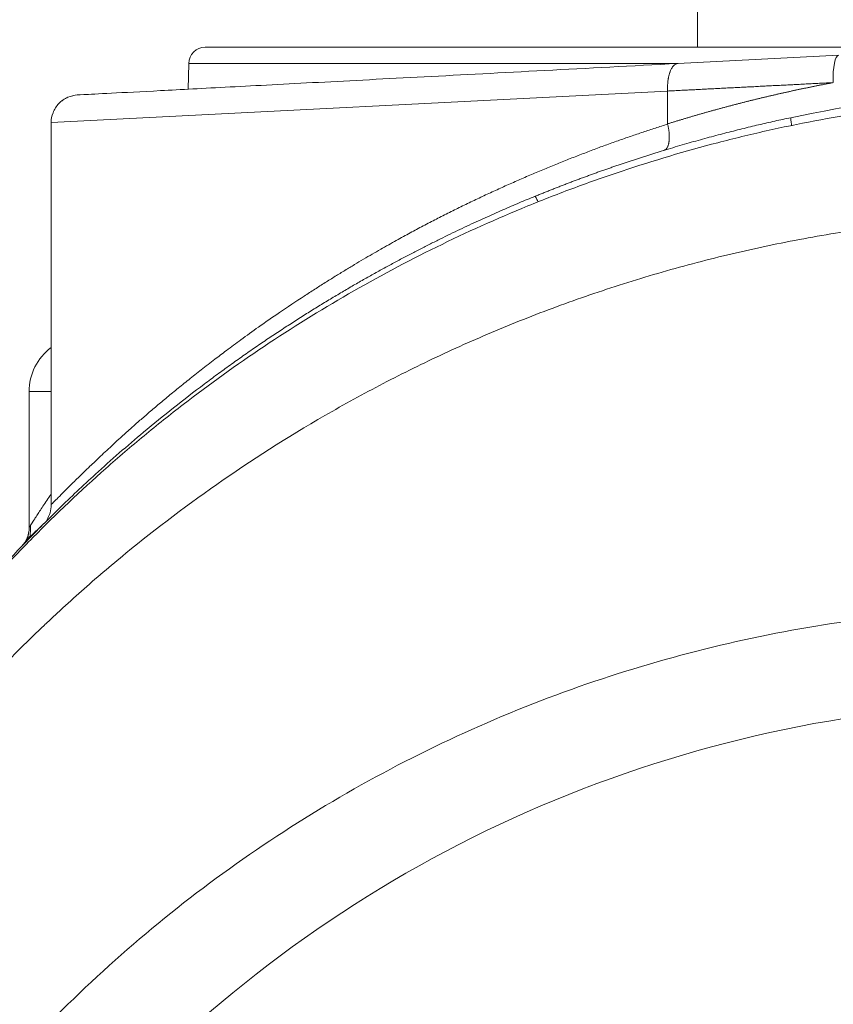
# Model space of a CAD drawing. Units: millimetres. Extents: x 0 to 297, y 0 to 213.
# Drawn here: x 72 to 74, y 174 to 176 of the extents above; entities that cross this region are included whole.
import ezdxf

# ---------------------------------------------------------------- set-up
doc = ezdxf.new("R2010")
doc.units = ezdxf.units.MM
doc.header["$MEASUREMENT"] = 0
doc.layers.add('レイヤー 2', color=7, linetype='Continuous', lineweight=0)

msp = doc.modelspace()

# ---------------------------------------------------------------- linework, layer by layer
at = {"layer": 'レイヤー 2', "color": 250, "lineweight": 9, "true_color": 0x231815}
for p, q in [((73.6396, 176.1139), (73.6396, 175.9995)), ((74.3958, 175.9995), (72.6175, 175.9995)), ((73.5986, 175.9657), (73.9329, 175.9832)), ((72.5832, 175.9657), (72.5822, 175.9124)), ((73.5996, 175.9657), (72.5832, 175.9657)), ((72.2976, 175.8432), (73.5774, 175.9086)), ((73.5774, 175.9085), (73.5774, 175.8403)), ((72.2976, 175.8432), (72.2976, 175.0497)), ((72.2518, 175.2842), (72.2976, 175.2842)), ((72.2518, 175.002), (72.2518, 175.2842))]:
    msp.add_line(p, q, dxfattribs=at)
for points in [[(72.6175, 175.9995), (72.5988, 175.9995), (72.5835, 175.9845), (72.5832, 175.9657)], [(73.9329, 175.9832), (73.925, 175.9828), (73.9199, 175.9573), (73.9214, 175.926)], [(73.8333, 175.8532), (73.9563, 175.8792), (74.0809, 175.8977), (74.2061, 175.9085)], [(72.2976, 175.3758), (72.2688, 175.3542), (72.2518, 175.3202), (72.2518, 175.2842)], [(72.2976, 175.0491), (72.2976, 175.0376), (72.2944, 175.0271), (72.2883, 175.0176)], [(72.2552, 174.983), (72.2646, 174.9924), (72.2765, 175.0042), (72.2909, 175.0186)], [(72.236, 174.9625), (72.2461, 174.9732), (72.2518, 174.9873), (72.2518, 175.002)], [(72.2403, 174.967), (72.2469, 174.9738), (72.2554, 174.9833), (72.2658, 174.9954)], [(72.2516, 174.9967), (72.2505, 174.987), (72.2489, 174.9799), (72.2468, 174.9754)]]:
    msp.add_open_spline(points, degree=3, dxfattribs=at)
for points, knots in [([(72.3531, 175.9004), (72.3495, 175.9002), (72.3535, 175.9004), (72.3652, 175.901), (72.3769, 175.9016), (72.3961, 175.9027), (72.4228, 175.9041), (72.4496, 175.9055), (72.4836, 175.9072), (72.5249, 175.9094), (72.5661, 175.9116), (72.6143, 175.9141), (72.6692, 175.917), (72.7242, 175.9198), (72.7854, 175.9231), (72.8529, 175.9266), (72.9204, 175.9301), (72.9934, 175.934), (73.0721, 175.9381), (73.1507, 175.9422), (73.2342, 175.9466), (73.3224, 175.9512), (73.4106, 175.9558), (73.5026, 175.9606), (73.5986, 175.9657)], [0, 0, 0, 0, 1, 1, 1, 2, 2, 2, 3, 3, 3, 4, 4, 4, 5, 5, 5, 6, 6, 6, 7, 7, 7, 8, 8, 8, 8]), ([(73.5774, 175.9086), (73.5773, 175.9103), (73.5773, 175.9107), (73.5773, 175.9112), (73.5772, 175.9129), (73.5772, 175.9134), (73.5772, 175.9138), (73.5772, 175.9156), (73.5772, 175.9161), (73.5773, 175.9165), (73.5773, 175.9183), (73.5773, 175.9188), (73.5773, 175.9192), (73.5774, 175.921), (73.5774, 175.9215), (73.5775, 175.9219), (73.5776, 175.9237), (73.5776, 175.9242), (73.5777, 175.9246), (73.5778, 175.9264), (73.5779, 175.9269), (73.5779, 175.9273), (73.5781, 175.9291), (73.5782, 175.9296), (73.5782, 175.93), (73.5785, 175.9318), (73.5785, 175.9323), (73.5786, 175.9327), (73.5789, 175.9345), (73.579, 175.9349), (73.579, 175.9353), (73.5794, 175.937), (73.5794, 175.9375), (73.5795, 175.9379), (73.5799, 175.9396), (73.58, 175.94), (73.5801, 175.9404), (73.5805, 175.942), (73.5806, 175.9424), (73.5807, 175.9428), (73.5812, 175.9444), (73.5813, 175.9448), (73.5814, 175.9452), (73.5819, 175.9467), (73.582, 175.947), (73.5822, 175.9474), (73.5827, 175.9488), (73.5827, 175.9489), (73.5828, 175.949), (73.5833, 175.9505), (73.5834, 175.9507), (73.5835, 175.9509), (73.5841, 175.9523), (73.5842, 175.9525), (73.5843, 175.9528), (73.5848, 175.9537), (73.5849, 175.954), (73.5851, 175.9542), (73.5856, 175.9553), (73.5858, 175.9556), (73.5859, 175.9558), (73.5866, 175.9569), (73.5868, 175.9572), (73.587, 175.9575), (73.5877, 175.9586), (73.588, 175.9589), (73.5882, 175.9592), (73.589, 175.9603), (73.5893, 175.9605), (73.5895, 175.9608), (73.5905, 175.9618), (73.5908, 175.9621), (73.591, 175.9623), (73.5921, 175.9632), (73.5924, 175.9634), (73.5927, 175.9636), (73.5939, 175.9643), (73.5942, 175.9645), (73.5946, 175.9646), (73.5959, 175.9652), (73.5962, 175.9653), (73.5965, 175.9654), (73.5979, 175.9656), (73.5982, 175.9656), (73.5986, 175.9657)], [0, 0, 0, 0, 1, 1, 1, 2, 2, 2, 3, 3, 3, 4, 4, 4, 5, 5, 5, 6, 6, 6, 7, 7, 7, 8, 8, 8, 9, 9, 9, 10, 10, 10, 11, 11, 11, 12, 12, 12, 13, 13, 13, 14, 14, 14, 15, 15, 15, 16, 16, 16, 17, 17, 17, 18, 18, 18, 19, 19, 19, 20, 20, 20, 21, 21, 21, 22, 22, 22, 23, 23, 23, 24, 24, 24, 25, 25, 25, 26, 26, 26, 27, 27, 27, 28, 28, 28, 28]), ([(73.5774, 175.8403), (73.5795, 175.841), (73.5817, 175.8417), (73.5838, 175.8424), (73.586, 175.843), (73.5881, 175.8437), (73.5903, 175.8444), (73.5924, 175.845), (73.5946, 175.8457), (73.5967, 175.8463), (73.5989, 175.847), (73.6011, 175.8476), (73.6032, 175.8483), (73.6054, 175.8489), (73.6075, 175.8496), (73.6097, 175.8502), (73.6118, 175.8509), (73.614, 175.8515), (73.6162, 175.8522), (73.6183, 175.8528), (73.6205, 175.8535), (73.6226, 175.8541), (73.6248, 175.8547), (73.6269, 175.8554), (73.6291, 175.856), (73.6313, 175.8566), (73.6334, 175.8573), (73.6356, 175.8579), (73.6377, 175.8585), (73.6399, 175.8592), (73.6421, 175.8598), (73.6442, 175.8604), (73.6464, 175.861), (73.6485, 175.8616), (73.6507, 175.8623), (73.6529, 175.8629), (73.655, 175.8635), (73.6572, 175.8641), (73.6593, 175.8647), (73.6615, 175.8653), (73.6637, 175.8659), (73.6658, 175.8665), (73.668, 175.8671), (73.6702, 175.8677), (73.6723, 175.8683), (73.6745, 175.8689), (73.6766, 175.8695), (73.6788, 175.8701), (73.681, 175.8707), (73.6831, 175.8713), (73.6853, 175.8719), (73.6875, 175.8725), (73.6896, 175.8731), (73.6918, 175.8736), (73.694, 175.8742), (73.6961, 175.8748), (73.6983, 175.8754), (73.7005, 175.876), (73.7026, 175.8765), (73.7048, 175.8771), (73.7069, 175.8777), (73.7091, 175.8783), (73.7113, 175.8788), (73.7134, 175.8794), (73.7156, 175.88), (73.7178, 175.8805), (73.7199, 175.8811), (73.7221, 175.8817), (73.7243, 175.8822), (73.7264, 175.8828), (73.7286, 175.8833), (73.7308, 175.8839), (73.7329, 175.8844), (73.7351, 175.885), (73.7373, 175.8855), (73.7394, 175.8861), (73.7416, 175.8866), (73.7438, 175.8872), (73.7459, 175.8877), (73.7481, 175.8883), (73.7503, 175.8888), (73.7524, 175.8893), (73.7546, 175.8899), (73.7568, 175.8904), (73.7589, 175.8909), (73.7611, 175.8915), (73.7633, 175.892), (73.7654, 175.8925), (73.7676, 175.893), (73.7698, 175.8936), (73.7719, 175.8941), (73.7741, 175.8946), (73.7763, 175.8951), (73.7784, 175.8956), (73.7806, 175.8962), (73.7828, 175.8967), (73.785, 175.8972), (73.7871, 175.8977), (73.7893, 175.8982), (73.7915, 175.8987), (73.7936, 175.8992), (73.7958, 175.8997), (73.798, 175.9002), (73.8001, 175.9007), (73.8023, 175.9012), (73.8045, 175.9017), (73.8066, 175.9022), (73.8088, 175.9027), (73.811, 175.9032), (73.8131, 175.9037), (73.8153, 175.9042), (73.8175, 175.9047), (73.8196, 175.9051), (73.8218, 175.9056), (73.824, 175.9061), (73.8261, 175.9066), (73.8283, 175.9071), (73.8305, 175.9075), (73.8326, 175.908), (73.8348, 175.9085), (73.837, 175.909), (73.8391, 175.9094), (73.8413, 175.9099), (73.8435, 175.9104), (73.8456, 175.9108), (73.8478, 175.9113), (73.85, 175.9118), (73.8521, 175.9122), (73.8543, 175.9127), (73.8565, 175.9131), (73.8586, 175.9136), (73.8608, 175.914), (73.863, 175.9145), (73.8651, 175.9149), (73.8673, 175.9154), (73.8695, 175.9158), (73.8716, 175.9163), (73.8738, 175.9167), (73.876, 175.9172), (73.8781, 175.9176), (73.8803, 175.918), (73.8825, 175.9185), (73.8846, 175.9189), (73.8868, 175.9193), (73.889, 175.9198), (73.8911, 175.9202), (73.8933, 175.9206), (73.8955, 175.9211), (73.8976, 175.9215), (73.8998, 175.9219), (73.9019, 175.9223), (73.9041, 175.9227), (73.9063, 175.9232), (73.9084, 175.9236), (73.9106, 175.924), (73.9128, 175.9244), (73.9149, 175.9248), (73.9171, 175.9252), (73.9193, 175.9256), (73.9214, 175.926)], [0, 0, 0, 0, 1, 1, 1, 2, 2, 2, 3, 3, 3, 4, 4, 4, 5, 5, 5, 6, 6, 6, 7, 7, 7, 8, 8, 8, 9, 9, 9, 10, 10, 10, 11, 11, 11, 12, 12, 12, 13, 13, 13, 14, 14, 14, 15, 15, 15, 16, 16, 16, 17, 17, 17, 18, 18, 18, 19, 19, 19, 20, 20, 20, 21, 21, 21, 22, 22, 22, 23, 23, 23, 24, 24, 24, 25, 25, 25, 26, 26, 26, 27, 27, 27, 28, 28, 28, 29, 29, 29, 30, 30, 30, 31, 31, 31, 32, 32, 32, 33, 33, 33, 34, 34, 34, 35, 35, 35, 36, 36, 36, 37, 37, 37, 38, 38, 38, 39, 39, 39, 40, 40, 40, 41, 41, 41, 42, 42, 42, 43, 43, 43, 44, 44, 44, 45, 45, 45, 46, 46, 46, 47, 47, 47, 48, 48, 48, 49, 49, 49, 50, 50, 50, 51, 51, 51, 52, 52, 52, 53, 53, 53, 53]), ([(73.9214, 175.926), (73.919, 175.9259), (73.9166, 175.9258), (73.9143, 175.9257), (73.9119, 175.9256), (73.9095, 175.9254), (73.9071, 175.9253), (73.9047, 175.9252), (73.9024, 175.9251), (73.9, 175.9249), (73.8976, 175.9248), (73.8953, 175.9247), (73.8929, 175.9246), (73.8906, 175.9245), (73.8882, 175.9243), (73.8859, 175.9242), (73.8835, 175.9241), (73.8812, 175.924), (73.8788, 175.9239), (73.8765, 175.9237), (73.8741, 175.9236), (73.8718, 175.9235), (73.8695, 175.9234), (73.8672, 175.9233), (73.8648, 175.9232), (73.8625, 175.923), (73.8602, 175.9229), (73.8579, 175.9228), (73.8556, 175.9227), (73.8532, 175.9226), (73.8509, 175.9224), (73.8486, 175.9223), (73.8463, 175.9222), (73.844, 175.9221), (73.8417, 175.922), (73.8394, 175.9219), (73.8371, 175.9217), (73.8349, 175.9216), (73.8326, 175.9215), (73.8303, 175.9214), (73.828, 175.9213), (73.8257, 175.9212), (73.8235, 175.921), (73.8212, 175.9209), (73.8189, 175.9208), (73.8167, 175.9207), (73.8144, 175.9206), (73.8121, 175.9205), (73.8099, 175.9203), (73.8076, 175.9202), (73.8054, 175.9201), (73.8031, 175.92), (73.8009, 175.9199), (73.7987, 175.9198), (73.7964, 175.9197), (73.7942, 175.9195), (73.7919, 175.9194), (73.7897, 175.9193), (73.7875, 175.9192), (73.7853, 175.9191), (73.783, 175.919), (73.7808, 175.9189), (73.7786, 175.9187), (73.7764, 175.9186), (73.7742, 175.9185), (73.772, 175.9184), (73.7698, 175.9183), (73.7676, 175.9182), (73.7654, 175.9181), (73.7632, 175.918), (73.761, 175.9178), (73.7588, 175.9177), (73.7566, 175.9176), (73.7544, 175.9175), (73.7522, 175.9174), (73.7501, 175.9173), (73.7479, 175.9172), (73.7457, 175.9171), (73.7435, 175.917), (73.7414, 175.9168), (73.7392, 175.9167), (73.7371, 175.9166), (73.7349, 175.9165), (73.7327, 175.9164), (73.7306, 175.9163), (73.7284, 175.9162), (73.7263, 175.9161), (73.7241, 175.916), (73.722, 175.9159), (73.7199, 175.9157), (73.7177, 175.9156), (73.7156, 175.9155), (73.7135, 175.9154), (73.7113, 175.9153), (73.7092, 175.9152), (73.7071, 175.9151), (73.705, 175.915), (73.7029, 175.9149), (73.7008, 175.9148), (73.6986, 175.9147), (73.6965, 175.9146), (73.6944, 175.9145), (73.6923, 175.9143), (73.6902, 175.9142), (73.6881, 175.9141), (73.6861, 175.914), (73.684, 175.9139), (73.6819, 175.9138), (73.6798, 175.9137), (73.6777, 175.9136), (73.6756, 175.9135), (73.6736, 175.9134), (73.6715, 175.9133), (73.6694, 175.9132), (73.6674, 175.9131), (73.6653, 175.913), (73.6632, 175.9129), (73.6612, 175.9128), (73.6591, 175.9126), (73.6571, 175.9125), (73.655, 175.9124), (73.653, 175.9123), (73.6509, 175.9122), (73.6489, 175.9121), (73.6469, 175.912), (73.6448, 175.9119), (73.6428, 175.9118), (73.6408, 175.9117), (73.6387, 175.9116), (73.6367, 175.9115), (73.6347, 175.9114), (73.6327, 175.9113), (73.6307, 175.9112), (73.6287, 175.9111), (73.6266, 175.911), (73.6246, 175.9109), (73.6226, 175.9108), (73.6206, 175.9107), (73.6186, 175.9106), (73.6166, 175.9105), (73.6147, 175.9104), (73.6127, 175.9103), (73.6107, 175.9102), (73.6087, 175.9101), (73.6067, 175.91), (73.6047, 175.9099), (73.6028, 175.9098), (73.6008, 175.9097), (73.5988, 175.9096), (73.5969, 175.9095), (73.5949, 175.9094), (73.5929, 175.9093), (73.591, 175.9092), (73.589, 175.9091), (73.5871, 175.909), (73.5851, 175.9089), (73.5832, 175.9088), (73.5812, 175.9087), (73.5793, 175.9086), (73.5774, 175.9085)], [0, 0, 0, 0, 1, 1, 1, 2, 2, 2, 3, 3, 3, 4, 4, 4, 5, 5, 5, 6, 6, 6, 7, 7, 7, 8, 8, 8, 9, 9, 9, 10, 10, 10, 11, 11, 11, 12, 12, 12, 13, 13, 13, 14, 14, 14, 15, 15, 15, 16, 16, 16, 17, 17, 17, 18, 18, 18, 19, 19, 19, 20, 20, 20, 21, 21, 21, 22, 22, 22, 23, 23, 23, 24, 24, 24, 25, 25, 25, 26, 26, 26, 27, 27, 27, 28, 28, 28, 29, 29, 29, 30, 30, 30, 31, 31, 31, 32, 32, 32, 33, 33, 33, 34, 34, 34, 35, 35, 35, 36, 36, 36, 37, 37, 37, 38, 38, 38, 39, 39, 39, 40, 40, 40, 41, 41, 41, 42, 42, 42, 43, 43, 43, 44, 44, 44, 45, 45, 45, 46, 46, 46, 47, 47, 47, 48, 48, 48, 49, 49, 49, 50, 50, 50, 51, 51, 51, 52, 52, 52, 53, 53, 53, 53]), ([(74.2951, 175.8972), (74.2777, 175.8962), (74.2603, 175.895), (74.2429, 175.8938), (74.2256, 175.8925), (74.2083, 175.8911), (74.191, 175.8896), (74.1564, 175.8865), (74.1219, 175.8829), (74.0875, 175.8787), (74.0189, 175.8702), (73.9507, 175.8596), (73.883, 175.8466), (73.8491, 175.8402), (73.8154, 175.8332), (73.7818, 175.8256), (73.7482, 175.818), (73.7147, 175.8099), (73.6814, 175.8012), (73.6147, 175.7838), (73.5485, 175.7642), (73.4828, 175.7423), (73.4499, 175.7314), (73.4172, 175.7199), (73.3846, 175.7078), (73.3683, 175.7017), (73.352, 175.6956), (73.3358, 175.6892), (73.3196, 175.6829), (73.3034, 175.6764), (73.2872, 175.6698), (73.2227, 175.6433), (73.1594, 175.6149), (73.0974, 175.5844), (73.0353, 175.554), (72.9745, 175.5215), (72.9149, 175.4871), (72.8553, 175.4528), (72.7968, 175.4165), (72.7396, 175.3782), (72.6823, 175.3399), (72.6263, 175.2997), (72.5715, 175.2574), (72.5441, 175.2363), (72.5171, 175.2147), (72.4903, 175.1926), (72.4769, 175.1815), (72.4636, 175.1703), (72.4504, 175.159), (72.4371, 175.1477), (72.424, 175.1363), (72.4109, 175.1247), (72.3586, 175.0784), (72.3083, 175.0306), (72.2597, 174.9813), (72.2355, 174.9567), (72.2117, 174.9317), (72.1883, 174.9063), (72.1649, 174.881), (72.142, 174.8552), (72.1195, 174.8291), (72.0746, 174.777), (72.0315, 174.7233), (71.9902, 174.6682), (71.9489, 174.6132), (71.9095, 174.5566), (71.8719, 174.4985), (71.8343, 174.4404), (71.7986, 174.3808), (71.7649, 174.3197), (71.748, 174.2891), (71.7317, 174.2583), (71.7159, 174.2272), (71.7001, 174.196), (71.6848, 174.1646), (71.6701, 174.133)], [0, 0, 0, 0, 1, 1, 1, 2, 2, 2, 3, 3, 3, 4, 4, 4, 5, 5, 5, 6, 6, 6, 7, 7, 7, 8, 8, 8, 9, 9, 9, 10, 10, 10, 11, 11, 11, 12, 12, 12, 13, 13, 13, 14, 14, 14, 15, 15, 15, 16, 16, 16, 17, 17, 17, 18, 18, 18, 19, 19, 19, 20, 20, 20, 21, 21, 21, 22, 22, 22, 23, 23, 23, 24, 24, 24, 25, 25, 25, 25]), ([(72.3531, 175.9004), (72.3458, 175.9), (72.3389, 175.8984), (72.3323, 175.8955), (72.3289, 175.894), (72.3256, 175.8922), (72.3224, 175.89), (72.3193, 175.8878), (72.3163, 175.8853), (72.3137, 175.8826), (72.311, 175.8798), (72.3086, 175.8768), (72.3066, 175.8736), (72.3045, 175.8704), (72.3028, 175.8671), (72.3015, 175.8636), (72.2989, 175.857), (72.2976, 175.8503), (72.2976, 175.8432)], [0, 0, 0, 0, 1, 1, 1, 2, 2, 2, 3, 3, 3, 4, 4, 4, 5, 5, 5, 6, 6, 6, 6]), ([(72.3527, 175.9004), (72.3454, 175.9), (72.3386, 175.8984), (72.3321, 175.8955), (72.3287, 175.894), (72.3254, 175.8922), (72.3223, 175.89), (72.3191, 175.8878), (72.3162, 175.8853), (72.3135, 175.8826), (72.3109, 175.8798), (72.3085, 175.8768), (72.3065, 175.8736), (72.3045, 175.8704), (72.3028, 175.8671), (72.3014, 175.8636), (72.2989, 175.8571), (72.2976, 175.8503), (72.2976, 175.8432)], [0, 0, 0, 0, 1, 1, 1, 2, 2, 2, 3, 3, 3, 4, 4, 4, 5, 5, 5, 6, 6, 6, 6]), ([(73.3022, 175.6899), (73.3049, 175.691), (73.3077, 175.6922), (73.3105, 175.6933), (73.3132, 175.6944), (73.316, 175.6955), (73.3188, 175.6966), (73.3216, 175.6978), (73.3243, 175.6989), (73.3271, 175.7), (73.3299, 175.7011), (73.3327, 175.7022), (73.3355, 175.7033), (73.3383, 175.7044), (73.341, 175.7055), (73.3438, 175.7066), (73.3466, 175.7077), (73.3494, 175.7088), (73.3522, 175.7099), (73.355, 175.7109), (73.3578, 175.712), (73.3606, 175.7131), (73.3634, 175.7142), (73.3661, 175.7152), (73.3689, 175.7163), (73.3717, 175.7174), (73.3745, 175.7184), (73.3773, 175.7195), (73.3801, 175.7206), (73.3829, 175.7216), (73.3857, 175.7227), (73.3885, 175.7237), (73.3913, 175.7248), (73.3941, 175.7258), (73.3969, 175.7269), (73.3997, 175.7279), (73.4026, 175.7289), (73.4054, 175.73), (73.4082, 175.731), (73.411, 175.732), (73.4138, 175.7331), (73.4166, 175.7341), (73.4194, 175.7351), (73.4222, 175.7361), (73.425, 175.7371), (73.4279, 175.7381), (73.4307, 175.7392), (73.4335, 175.7402), (73.4363, 175.7412), (73.4391, 175.7422), (73.4419, 175.7432), (73.4448, 175.7442), (73.4476, 175.7452), (73.4504, 175.7462), (73.4532, 175.7471), (73.4561, 175.7481), (73.4589, 175.7491), (73.4617, 175.7501), (73.4645, 175.7511), (73.4674, 175.752), (73.4702, 175.753), (73.473, 175.754), (73.4759, 175.7549), (73.4787, 175.7559), (73.4815, 175.7569), (73.4844, 175.7578), (73.4872, 175.7588), (73.49, 175.7597), (73.4929, 175.7607), (73.4957, 175.7616), (73.4985, 175.7626), (73.5014, 175.7635), (73.5042, 175.7644), (73.5071, 175.7654), (73.5099, 175.7663), (73.5127, 175.7672), (73.5156, 175.7682), (73.5184, 175.7691), (73.5213, 175.77), (73.5241, 175.7709), (73.527, 175.7719), (73.5298, 175.7728), (73.5327, 175.7737), (73.5355, 175.7746), (73.5384, 175.7755), (73.5412, 175.7764), (73.5441, 175.7773), (73.5469, 175.7782), (73.5498, 175.7791), (73.5526, 175.78), (73.5555, 175.7809), (73.5583, 175.7818), (73.5612, 175.7826), (73.564, 175.7835), (73.5705, 175.7855), (73.577, 175.7875), (73.5836, 175.7894), (73.59, 175.7914), (73.5964, 175.7933), (73.6028, 175.7952), (73.6092, 175.797), (73.6156, 175.7989), (73.6219, 175.8007), (73.6282, 175.8025), (73.6345, 175.8043), (73.6408, 175.806), (73.647, 175.8078), (73.6532, 175.8095), (73.6594, 175.8112), (73.6656, 175.8128), (73.6717, 175.8145), (73.6778, 175.8161), (73.6839, 175.8177), (73.69, 175.8193), (73.696, 175.8209), (73.702, 175.8225), (73.708, 175.824), (73.714, 175.8255), (73.7199, 175.827), (73.7258, 175.8285), (73.7317, 175.83), (73.7376, 175.8314), (73.7434, 175.8328), (73.7493, 175.8342), (73.755, 175.8356), (73.7608, 175.837), (73.7665, 175.8383), (73.7722, 175.8397), (73.7779, 175.841), (73.7836, 175.8423), (73.7892, 175.8436), (73.7948, 175.8448), (73.8004, 175.8461), (73.8059, 175.8473), (73.8114, 175.8485), (73.817, 175.8497), (73.8224, 175.8509), (73.8278, 175.8521), (73.8333, 175.8532)], [0, 0, 0, 0, 1, 1, 1, 2, 2, 2, 3, 3, 3, 4, 4, 4, 5, 5, 5, 6, 6, 6, 7, 7, 7, 8, 8, 8, 9, 9, 9, 10, 10, 10, 11, 11, 11, 12, 12, 12, 13, 13, 13, 14, 14, 14, 15, 15, 15, 16, 16, 16, 17, 17, 17, 18, 18, 18, 19, 19, 19, 20, 20, 20, 21, 21, 21, 22, 22, 22, 23, 23, 23, 24, 24, 24, 25, 25, 25, 26, 26, 26, 27, 27, 27, 28, 28, 28, 29, 29, 29, 30, 30, 30, 31, 31, 31, 32, 32, 32, 33, 33, 33, 34, 34, 34, 35, 35, 35, 36, 36, 36, 37, 37, 37, 38, 38, 38, 39, 39, 39, 40, 40, 40, 41, 41, 41, 42, 42, 42, 43, 43, 43, 44, 44, 44, 45, 45, 45, 46, 46, 46, 46]), ([(73.8353, 175.8362), (73.8352, 175.8368), (73.8351, 175.8374), (73.835, 175.8379), (73.8347, 175.8398), (73.8344, 175.8416), (73.8341, 175.8432), (73.8339, 175.8449), (73.8337, 175.8464), (73.8335, 175.8476), (73.8333, 175.8489), (73.8332, 175.8499), (73.8332, 175.8508), (73.8331, 175.8516), (73.8331, 175.8522), (73.8331, 175.8526)], [0, 0, 0, 0, 1, 1, 1, 2, 2, 2, 3, 3, 3, 4, 4, 4, 5, 5, 5, 5]), ([(72.2976, 175.0491), (72.2979, 175.0495), (72.2989, 175.0505), (72.3005, 175.0522), (72.3021, 175.0539), (72.3044, 175.0563), (72.3073, 175.0594), (72.3103, 175.0625), (72.314, 175.0662), (72.3184, 175.0706), (72.3228, 175.0751), (72.328, 175.0802), (72.3338, 175.086), (72.3397, 175.0919), (72.3464, 175.0984), (72.3537, 175.1055), (72.3611, 175.1127), (72.3693, 175.1206), (72.3781, 175.1291), (72.3816, 175.1324), (72.3851, 175.1358), (72.3887, 175.1392), (72.3925, 175.1428), (72.3964, 175.1465), (72.4003, 175.1503), (72.4044, 175.1541), (72.4086, 175.1581), (72.413, 175.1622), (72.4174, 175.1663), (72.422, 175.1706), (72.4267, 175.1749), (72.4315, 175.1794), (72.4365, 175.184), (72.4416, 175.1886), (72.4468, 175.1934), (72.4522, 175.1982), (72.4577, 175.2031), (72.4633, 175.2082), (72.4691, 175.2134), (72.475, 175.2186), (72.4811, 175.2239), (72.4874, 175.2294), (72.4938, 175.2349), (72.5003, 175.2406), (72.507, 175.2463), (72.5139, 175.2521), (72.5209, 175.258), (72.5281, 175.2641), (72.5354, 175.2702), (72.5429, 175.2764), (72.5506, 175.2827), (72.5585, 175.2891), (72.5665, 175.2957), (72.5747, 175.3023), (72.5831, 175.309), (72.5917, 175.3158), (72.6004, 175.3227), (72.6093, 175.3297), (72.6185, 175.3368), (72.6278, 175.344), (72.6373, 175.3513), (72.6452, 175.3574), (72.6533, 175.3635), (72.6615, 175.3697), (72.6713, 175.3771), (72.6814, 175.3845), (72.6916, 175.392), (72.7035, 175.4007), (72.7157, 175.4095), (72.7281, 175.4183), (72.7423, 175.4283), (72.7568, 175.4384), (72.7717, 175.4485), (72.7883, 175.4599), (72.8054, 175.4713), (72.8229, 175.4827), (72.8302, 175.4875), (72.8375, 175.4922), (72.8449, 175.497), (72.852, 175.5016), (72.8592, 175.5061), (72.8664, 175.5106), (72.8733, 175.515), (72.8803, 175.5193), (72.8873, 175.5237), (72.894, 175.5278), (72.9008, 175.532), (72.9076, 175.5361), (72.9141, 175.5401), (72.9206, 175.544), (72.9272, 175.548), (72.9335, 175.5517), (72.9398, 175.5555), (72.9461, 175.5592), (72.9521, 175.5628), (72.9582, 175.5663), (72.9643, 175.5698), (72.9701, 175.5732), (72.9759, 175.5765), (72.9817, 175.5799), (72.9872, 175.583), (72.9927, 175.5861), (72.9983, 175.5893), (73.0035, 175.5922), (73.0088, 175.5952), (73.014, 175.5981), (73.019, 175.6008), (73.0239, 175.6036), (73.0289, 175.6063), (73.0335, 175.6089), (73.0382, 175.6114), (73.0429, 175.6139), (73.0474, 175.6164), (73.0519, 175.6188), (73.0564, 175.6212), (73.061, 175.6236), (73.0655, 175.626), (73.07, 175.6284), (73.0745, 175.6308), (73.0791, 175.6332), (73.0836, 175.6355), (73.0882, 175.6379), (73.0927, 175.6402), (73.0973, 175.6426), (73.1018, 175.6449), (73.1063, 175.6472), (73.1109, 175.6495), (73.1154, 175.6518), (73.1199, 175.6541), (73.1245, 175.6564), (73.129, 175.6586), (73.1336, 175.6609), (73.1381, 175.6632), (73.1427, 175.6654), (73.1472, 175.6676), (73.1518, 175.6698), (73.1563, 175.6721), (73.1609, 175.6743), (73.1654, 175.6765), (73.17, 175.6786), (73.1745, 175.6808), (73.1791, 175.683), (73.1836, 175.6851), (73.1882, 175.6873), (73.1927, 175.6894), (73.1972, 175.6916), (73.2018, 175.6937), (73.2063, 175.6958), (73.2109, 175.6979), (73.2154, 175.7), (73.22, 175.7021), (73.2245, 175.7041), (73.229, 175.7062), (73.2336, 175.7083), (73.2381, 175.7103), (73.2426, 175.7123), (73.2472, 175.7144), (73.2517, 175.7164), (73.2562, 175.7184), (73.2608, 175.7204), (73.2653, 175.7224), (73.2698, 175.7244), (73.2743, 175.7263), (73.2788, 175.7283), (73.2834, 175.7302), (73.2879, 175.7322), (73.2924, 175.7341), (73.2969, 175.736), (73.3014, 175.738), (73.3059, 175.7399), (73.3104, 175.7418), (73.3149, 175.7437), (73.3194, 175.7455), (73.3239, 175.7474), (73.3284, 175.7493), (73.3329, 175.7511), (73.3374, 175.7529), (73.3419, 175.7548), (73.3463, 175.7566), (73.3508, 175.7584), (73.3553, 175.7602), (73.3597, 175.762), (73.3642, 175.7638), (73.3687, 175.7656), (73.3731, 175.7673), (73.3776, 175.7691), (73.382, 175.7708), (73.3865, 175.7726), (73.3909, 175.7743), (73.3954, 175.776), (73.3998, 175.7777), (73.4042, 175.7794), (73.4087, 175.7811), (73.4131, 175.7828), (73.4175, 175.7845), (73.4219, 175.7861), (73.4263, 175.7878), (73.4307, 175.7894), (73.4351, 175.7911), (73.4395, 175.7927), (73.4439, 175.7943), (73.4483, 175.7959), (73.4527, 175.7975), (73.457, 175.7991), (73.4614, 175.8007), (73.4658, 175.8022), (73.4701, 175.8038), (73.4745, 175.8053), (73.4789, 175.8069), (73.4832, 175.8084), (73.4876, 175.8099), (73.4919, 175.8114), (73.4962, 175.813), (73.5006, 175.8144), (73.5049, 175.8159), (73.5092, 175.8174), (73.5135, 175.8189), (73.5178, 175.8203), (73.5221, 175.8218), (73.5264, 175.8232), (73.5307, 175.8246), (73.5349, 175.8261), (73.5392, 175.8275), (73.5435, 175.8289), (73.5477, 175.8303), (73.552, 175.8316), (73.5563, 175.833), (73.5605, 175.8344), (73.5648, 175.8357), (73.569, 175.8371), (73.5732, 175.8384), (73.5774, 175.8397)], [0, 0, 0, 0, 1, 1, 1, 2, 2, 2, 3, 3, 3, 4, 4, 4, 5, 5, 5, 6, 6, 6, 7, 7, 7, 8, 8, 8, 9, 9, 9, 10, 10, 10, 11, 11, 11, 12, 12, 12, 13, 13, 13, 14, 14, 14, 15, 15, 15, 16, 16, 16, 17, 17, 17, 18, 18, 18, 19, 19, 19, 20, 20, 20, 21, 21, 21, 22, 22, 22, 23, 23, 23, 24, 24, 24, 25, 25, 25, 26, 26, 26, 27, 27, 27, 28, 28, 28, 29, 29, 29, 30, 30, 30, 31, 31, 31, 32, 32, 32, 33, 33, 33, 34, 34, 34, 35, 35, 35, 36, 36, 36, 37, 37, 37, 38, 38, 38, 39, 39, 39, 40, 40, 40, 41, 41, 41, 42, 42, 42, 43, 43, 43, 44, 44, 44, 45, 45, 45, 46, 46, 46, 47, 47, 47, 48, 48, 48, 49, 49, 49, 50, 50, 50, 51, 51, 51, 52, 52, 52, 53, 53, 53, 54, 54, 54, 55, 55, 55, 56, 56, 56, 57, 57, 57, 58, 58, 58, 59, 59, 59, 60, 60, 60, 61, 61, 61, 62, 62, 62, 63, 63, 63, 64, 64, 64, 65, 65, 65, 66, 66, 66, 67, 67, 67, 68, 68, 68, 69, 69, 69, 70, 70, 70, 71, 71, 71, 72, 72, 72, 73, 73, 73, 74, 74, 74, 75, 75, 75, 76, 76, 76, 77, 77, 77, 77]), ([(73.5699, 175.7853), (73.5714, 175.7859), (73.5716, 175.786), (73.5717, 175.7861), (73.5732, 175.7871), (73.5734, 175.7872), (73.5735, 175.7873), (73.5749, 175.7887), (73.575, 175.7889), (73.5752, 175.789), (73.5761, 175.7902), (73.5762, 175.7904), (73.5763, 175.7906), (73.5771, 175.792), (73.5772, 175.7923), (73.5773, 175.7925), (73.5781, 175.7941), (73.5782, 175.7943), (73.5783, 175.7946), (73.5787, 175.7956), (73.5787, 175.7959), (73.5788, 175.7962), (73.5792, 175.7972), (73.5792, 175.7975), (73.5793, 175.7978), (73.5796, 175.799), (73.5797, 175.7993), (73.5798, 175.7996), (73.58, 175.8008), (73.5801, 175.8011), (73.5801, 175.8015), (73.5803, 175.8027), (73.5804, 175.8031), (73.5804, 175.8034), (73.5805, 175.8039), (73.5806, 175.8045), (73.5806, 175.805), (73.5807, 175.8056), (73.5807, 175.8061), (73.5808, 175.8067), (73.5808, 175.8073), (73.5809, 175.8079), (73.5809, 175.8085), (73.5809, 175.8091), (73.581, 175.8097), (73.581, 175.8104), (73.581, 175.811), (73.581, 175.8116), (73.581, 175.8123), (73.581, 175.813), (73.581, 175.8136), (73.581, 175.8143), (73.581, 175.815), (73.581, 175.8157), (73.5809, 175.8164), (73.5809, 175.8171), (73.5809, 175.8178), (73.5808, 175.8185), (73.5808, 175.8192), (73.5807, 175.82), (73.5807, 175.8207), (73.5806, 175.8215), (73.5805, 175.8222), (73.5804, 175.823), (73.5804, 175.8237), (73.5803, 175.8245), (73.5802, 175.8253), (73.5801, 175.8261), (73.58, 175.8269), (73.5798, 175.8276), (73.5797, 175.8284), (73.5796, 175.8292), (73.5795, 175.83), (73.5793, 175.8308), (73.5792, 175.8316), (73.579, 175.8324), (73.5789, 175.8332), (73.5787, 175.834), (73.5785, 175.8349), (73.5784, 175.8357), (73.5782, 175.8365), (73.578, 175.8373), (73.5778, 175.8381), (73.5776, 175.8389), (73.5774, 175.8397)], [0, 0, 0, 0, 1, 1, 1, 2, 2, 2, 3, 3, 3, 4, 4, 4, 5, 5, 5, 6, 6, 6, 7, 7, 7, 8, 8, 8, 9, 9, 9, 10, 10, 10, 11, 11, 11, 12, 12, 12, 13, 13, 13, 14, 14, 14, 15, 15, 15, 16, 16, 16, 17, 17, 17, 18, 18, 18, 19, 19, 19, 20, 20, 20, 21, 21, 21, 22, 22, 22, 23, 23, 23, 24, 24, 24, 25, 25, 25, 26, 26, 26, 27, 27, 27, 28, 28, 28, 28]), ([(71.7647, 174.3194), (71.7768, 174.3413), (71.7891, 174.363), (71.8017, 174.3846), (71.8284, 174.4306), (71.8564, 174.4759), (71.8855, 174.5204), (71.913, 174.5625), (71.9415, 174.6038), (71.9709, 174.6444), (71.9986, 174.6826), (72.0272, 174.7202), (72.0566, 174.757), (72.0842, 174.7915), (72.1124, 174.8255), (72.1414, 174.8588), (72.1684, 174.8898), (72.1961, 174.9203), (72.2243, 174.9502), (72.2356, 174.9622), (72.247, 174.9741), (72.2586, 174.9859), (72.2765, 175.0044), (72.2947, 175.0226), (72.3132, 175.0406), (72.3382, 175.0651), (72.3637, 175.0891), (72.3895, 175.1127), (72.4222, 175.1425), (72.4556, 175.1717), (72.4895, 175.2001), (72.5306, 175.2344), (72.5725, 175.2677), (72.6153, 175.2998), (72.6243, 175.3066), (72.6333, 175.3133), (72.6424, 175.32), (72.6513, 175.3265), (72.6602, 175.333), (72.6692, 175.3394), (72.678, 175.3458), (72.6869, 175.3521), (72.6958, 175.3583), (72.7045, 175.3645), (72.7133, 175.3706), (72.7221, 175.3766), (72.7308, 175.3826), (72.7395, 175.3885), (72.7482, 175.3944), (72.7568, 175.4001), (72.7654, 175.4058), (72.774, 175.4115), (72.7825, 175.4171), (72.791, 175.4226), (72.7995, 175.4281), (72.8079, 175.4335), (72.8163, 175.4389), (72.8248, 175.4442), (72.833, 175.4494), (72.8413, 175.4546), (72.8497, 175.4597), (72.8578, 175.4648), (72.866, 175.4698), (72.8743, 175.4747), (72.8823, 175.4796), (72.8904, 175.4844), (72.8985, 175.4892), (72.9065, 175.494), (72.9144, 175.4986), (72.9224, 175.5033), (72.9303, 175.5078), (72.9381, 175.5123), (72.946, 175.5168), (72.9537, 175.5212), (72.9615, 175.5255), (72.9692, 175.5298), (72.9768, 175.5341), (72.9845, 175.5383), (72.9921, 175.5424), (72.9996, 175.5465), (73.0071, 175.5506), (73.0146, 175.5546), (73.0219, 175.5585), (73.0293, 175.5624), (73.0367, 175.5663), (73.0439, 175.5701), (73.0511, 175.5738), (73.0584, 175.5776), (73.0655, 175.5812), (73.0726, 175.5848), (73.0797, 175.5884), (73.0866, 175.5919), (73.0936, 175.5954), (73.1006, 175.5989), (73.1074, 175.6023), (73.1142, 175.6056), (73.1211, 175.6089), (73.1278, 175.6122), (73.1345, 175.6154), (73.1412, 175.6186), (73.1477, 175.6217), (73.1542, 175.6248), (73.1608, 175.6279), (73.1672, 175.6309), (73.1736, 175.6339), (73.18, 175.6368), (73.1863, 175.6397), (73.1926, 175.6426), (73.1988, 175.6454), (73.2049, 175.6482), (73.2111, 175.6509), (73.2172, 175.6536), (73.2231, 175.6563), (73.2291, 175.6589), (73.2351, 175.6615), (73.2409, 175.6641), (73.2467, 175.6666), (73.2525, 175.6691), (73.2582, 175.6715), (73.2639, 175.6739), (73.2695, 175.6763), (73.275, 175.6787), (73.2806, 175.681), (73.2861, 175.6833), (73.2914, 175.6855), (73.2968, 175.6877), (73.3022, 175.6899)], [0, 0, 0, 0, 1, 1, 1, 2, 2, 2, 3, 3, 3, 4, 4, 4, 5, 5, 5, 6, 6, 6, 7, 7, 7, 8, 8, 8, 9, 9, 9, 10, 10, 10, 11, 11, 11, 12, 12, 12, 13, 13, 13, 14, 14, 14, 15, 15, 15, 16, 16, 16, 17, 17, 17, 18, 18, 18, 19, 19, 19, 20, 20, 20, 21, 21, 21, 22, 22, 22, 23, 23, 23, 24, 24, 24, 25, 25, 25, 26, 26, 26, 27, 27, 27, 28, 28, 28, 29, 29, 29, 30, 30, 30, 31, 31, 31, 32, 32, 32, 33, 33, 33, 34, 34, 34, 35, 35, 35, 36, 36, 36, 37, 37, 37, 38, 38, 38, 39, 39, 39, 40, 40, 40, 41, 41, 41, 42, 42, 42, 42]), ([(73.3086, 175.6786), (73.3074, 175.681), (73.3068, 175.6822), (73.3062, 175.6834), (73.3057, 175.6845), (73.3051, 175.6855), (73.3047, 175.6864), (73.3042, 175.6872), (73.3038, 175.6879), (73.3035, 175.6884), (73.3024, 175.6898), (73.3023, 175.6899), (73.3022, 175.6899)], [0, 0, 0, 0, 1, 1, 1, 2, 2, 2, 3, 3, 3, 4, 4, 4, 4]), ([(74.2882, 175.6514), (74.2369, 175.649), (74.1857, 175.6453), (74.1347, 175.6405), (74.0837, 175.6356), (74.0329, 175.6294), (73.9824, 175.6221), (73.9319, 175.6148), (73.8817, 175.6062), (73.832, 175.5965), (73.7822, 175.5868), (73.7329, 175.5759), (73.6841, 175.5639), (73.6353, 175.5519), (73.587, 175.5388), (73.5394, 175.5246), (73.4917, 175.5104), (73.4447, 175.4952), (73.3984, 175.479), (73.3521, 175.4628), (73.3064, 175.4457), (73.2616, 175.4276), (73.2168, 175.4095), (73.1727, 175.3906), (73.1295, 175.3708), (73.0863, 175.351), (73.044, 175.3304), (73.0025, 175.3091), (72.9611, 175.2879), (72.9205, 175.2658), (72.8809, 175.2432), (72.8017, 175.198), (72.7263, 175.1503), (72.6548, 175.1009), (72.5834, 175.0515), (72.516, 175.0004), (72.4525, 174.9484), (72.4208, 174.9224), (72.3901, 174.8962), (72.3604, 174.8698), (72.3456, 174.8566), (72.331, 174.8434), (72.3166, 174.8302), (72.3094, 174.8236), (72.3023, 174.8169), (72.2953, 174.8103), (72.2917, 174.807), (72.2882, 174.8037), (72.2847, 174.8003), (72.283, 174.7987), (72.2812, 174.797), (72.2795, 174.7954), (72.2786, 174.7945), (72.2778, 174.7937), (72.2769, 174.7929), (72.2754, 174.7914), (72.2751, 174.7912), (72.2749, 174.791), (72.2078, 174.7267), (72.1439, 174.6597), (72.0831, 174.5898), (72.0224, 174.5199), (71.9648, 174.4471), (71.9109, 174.3718), (71.8569, 174.2965), (71.8067, 174.2187), (71.7604, 174.139), (71.7373, 174.0991), (71.7152, 174.0587), (71.6941, 174.018), (71.6836, 173.9976), (71.6733, 173.9771), (71.6633, 173.9565), (71.6583, 173.9462), (71.6534, 173.9359), (71.6485, 173.9256), (71.6461, 173.9204), (71.6437, 173.9152), (71.6413, 173.91), (71.6401, 173.9074), (71.6389, 173.9049), (71.6377, 173.9023), (71.6371, 173.901), (71.6365, 173.8997), (71.6359, 173.8984), (71.6356, 173.8977), (71.6353, 173.8971), (71.635, 173.8964), (71.6345, 173.8953), (71.6344, 173.8951), (71.6343, 173.895), (71.618, 173.8591), (71.6018, 173.8216), (71.5858, 173.7821), (71.5699, 173.7426), (71.5542, 173.7011), (71.5391, 173.6575), (71.524, 173.6139), (71.5094, 173.5683), (71.4957, 173.5208), (71.4888, 173.497), (71.4822, 173.4728), (71.4759, 173.4481), (71.4727, 173.4357), (71.4696, 173.4232), (71.4665, 173.4106), (71.465, 173.4043), (71.4635, 173.398), (71.462, 173.3917), (71.4613, 173.3885), (71.4605, 173.3853), (71.4598, 173.3821), (71.4594, 173.3805), (71.459, 173.3789), (71.4587, 173.3773), (71.4585, 173.3765), (71.4583, 173.3757), (71.4581, 173.3749), (71.4578, 173.3735), (71.4578, 173.3733), (71.4577, 173.3731), (71.4368, 173.2805), (71.4213, 173.1888), (71.4108, 173.098), (71.4003, 173.0073), (71.3949, 172.9176), (71.3939, 172.8296)], [0, 0, 0, 0, 1, 1, 1, 2, 2, 2, 3, 3, 3, 4, 4, 4, 5, 5, 5, 6, 6, 6, 7, 7, 7, 8, 8, 8, 9, 9, 9, 10, 10, 10, 11, 11, 11, 12, 12, 12, 13, 13, 13, 14, 14, 14, 15, 15, 15, 16, 16, 16, 17, 17, 17, 18, 18, 18, 19, 19, 19, 20, 20, 20, 21, 21, 21, 22, 22, 22, 23, 23, 23, 24, 24, 24, 25, 25, 25, 26, 26, 26, 27, 27, 27, 28, 28, 28, 29, 29, 29, 30, 30, 30, 31, 31, 31, 32, 32, 32, 33, 33, 33, 34, 34, 34, 35, 35, 35, 36, 36, 36, 37, 37, 37, 38, 38, 38, 39, 39, 39, 40, 40, 40, 41, 41, 41, 42, 42, 42, 42]), ([(72.2518, 175.002), (72.2527, 175.0034), (72.2527, 175.0035), (72.2528, 175.0036), (72.2537, 175.0051), (72.2538, 175.0052), (72.2539, 175.0054), (72.2549, 175.0069), (72.255, 175.0071), (72.2551, 175.0073), (72.2559, 175.0086), (72.2561, 175.0088), (72.2562, 175.009), (72.2571, 175.0104), (72.2573, 175.0107), (72.2574, 175.0109), (72.2585, 175.0125), (72.2587, 175.0128), (72.2588, 175.013), (72.2595, 175.0141), (72.2597, 175.0143), (72.2598, 175.0146), (72.2606, 175.0157), (72.2607, 175.016), (72.2609, 175.0163), (72.2617, 175.0175), (72.2619, 175.0178), (72.2621, 175.0181), (72.2629, 175.0193), (72.2631, 175.0196), (72.2633, 175.02), (72.2641, 175.0213), (72.2644, 175.0216), (72.2646, 175.0219), (72.2669, 175.0256), (72.2687, 175.0283), (72.2705, 175.0311), (72.2725, 175.0342), (72.2746, 175.0374), (72.2768, 175.0407), (72.2792, 175.0444), (72.2817, 175.0481), (72.2842, 175.0519), (72.287, 175.0561), (72.2898, 175.0603), (72.2927, 175.0646), (72.2942, 175.0667), (72.2956, 175.0689), (72.297, 175.071)], [0, 0, 0, 0, 1, 1, 1, 2, 2, 2, 3, 3, 3, 4, 4, 4, 5, 5, 5, 6, 6, 6, 7, 7, 7, 8, 8, 8, 9, 9, 9, 10, 10, 10, 11, 11, 11, 12, 12, 12, 13, 13, 13, 14, 14, 14, 15, 15, 15, 16, 16, 16, 16]), ([(72.2547, 175.0066), (72.2548, 175.0044), (72.2549, 175.0024), (72.2548, 175.0003), (72.2548, 174.9985), (72.2547, 174.9967), (72.2545, 174.995), (72.2544, 174.9934), (72.2543, 174.992), (72.2541, 174.9908), (72.254, 174.9896), (72.2539, 174.9886), (72.2539, 174.9878), (72.2539, 174.987), (72.254, 174.9864), (72.2542, 174.9861)], [0, 0, 0, 0, 1, 1, 1, 2, 2, 2, 3, 3, 3, 4, 4, 4, 5, 5, 5, 5]), ([(72.2548, 174.9852), (72.2542, 174.9844), (72.2535, 174.9836), (72.2529, 174.9828), (72.2507, 174.98), (72.2486, 174.9775), (72.2468, 174.9754), (72.245, 174.9732), (72.2434, 174.9713), (72.2422, 174.9699), (72.241, 174.9684), (72.2401, 174.9673), (72.2395, 174.9666)], [0, 0, 0, 0, 1, 1, 1, 2, 2, 2, 3, 3, 3, 4, 4, 4, 4]), ([(71.4845, 172.0109), (71.4847, 172.082), (71.4875, 172.1523), (71.4929, 172.2213), (71.4983, 172.2903), (71.5061, 172.3581), (71.5162, 172.4243), (71.5262, 172.4905), (71.5385, 172.5551), (71.5526, 172.6178), (71.5667, 172.6805), (71.5827, 172.7414), (71.6001, 172.8001), (71.6176, 172.8589), (71.6365, 172.9155), (71.6565, 172.9699), (71.6765, 173.0244), (71.6977, 173.0765), (71.7195, 173.1264), (71.7413, 173.1762), (71.7639, 173.2237), (71.7868, 173.2689), (71.8097, 173.3141), (71.8329, 173.3569), (71.8562, 173.3974), (71.8794, 173.4379), (71.9027, 173.476), (71.9256, 173.5119), (71.9486, 173.5478), (71.9712, 173.5815), (71.9933, 173.6129), (72.0153, 173.6443), (72.0368, 173.6736), (72.0575, 173.7007), (72.0782, 173.7279), (72.0981, 173.753), (72.1169, 173.7761), (72.1358, 173.7992), (72.1537, 173.8203), (72.1703, 173.8396), (72.187, 173.8588), (72.2025, 173.8762), (72.2167, 173.8918), (72.2309, 173.9074), (72.2438, 173.9212), (72.2553, 173.9334), (72.2611, 173.9394), (72.2665, 173.9451), (72.2715, 173.9503), (72.274, 173.9529), (72.2764, 173.9554), (72.2788, 173.9578), (72.2799, 173.9591), (72.2811, 173.9602), (72.2822, 173.9614), (72.2828, 173.962), (72.2833, 173.9625), (72.2839, 173.9631), (72.2852, 173.9644), (72.2852, 173.9645), (72.2853, 173.9646), (72.3472, 174.0281), (72.4125, 174.0892), (72.481, 174.1474), (72.5494, 174.2057), (72.6211, 174.2611), (72.6955, 174.3131), (72.7699, 174.3652), (72.8471, 174.414), (72.9266, 174.459), (73.0061, 174.5041), (73.0878, 174.5454), (73.1712, 174.5827), (73.2546, 174.6201), (73.3398, 174.6534), (73.426, 174.6826), (73.5121, 174.7117), (73.5994, 174.7367), (73.6871, 174.7575), (73.7748, 174.7783), (73.8629, 174.7949), (73.9509, 174.8073), (74.0388, 174.8197), (74.1266, 174.828), (74.2137, 174.8324)], [0, 0, 0, 0, 1, 1, 1, 2, 2, 2, 3, 3, 3, 4, 4, 4, 5, 5, 5, 6, 6, 6, 7, 7, 7, 8, 8, 8, 9, 9, 9, 10, 10, 10, 11, 11, 11, 12, 12, 12, 13, 13, 13, 14, 14, 14, 15, 15, 15, 16, 16, 16, 17, 17, 17, 18, 18, 18, 19, 19, 19, 20, 20, 20, 21, 21, 21, 22, 22, 22, 23, 23, 23, 24, 24, 24, 25, 25, 25, 26, 26, 26, 27, 27, 27, 28, 28, 28, 28]), ([(74.2241, 174.6347), (73.8878, 174.6171), (73.5618, 174.5372), (73.2571, 174.3984), (72.9524, 174.2596), (72.6762, 174.064), (72.4451, 173.8237), (71.9829, 173.3431), (71.7131, 172.6846), (71.7131, 172.0109)], [0, 0, 0, 0, 1, 1, 1, 2, 2, 2, 3, 3, 3, 3])]:
    msp.add_open_spline(points, degree=3, knots=knots, dxfattribs=at)

doc.saveas('drawing.dxf')
